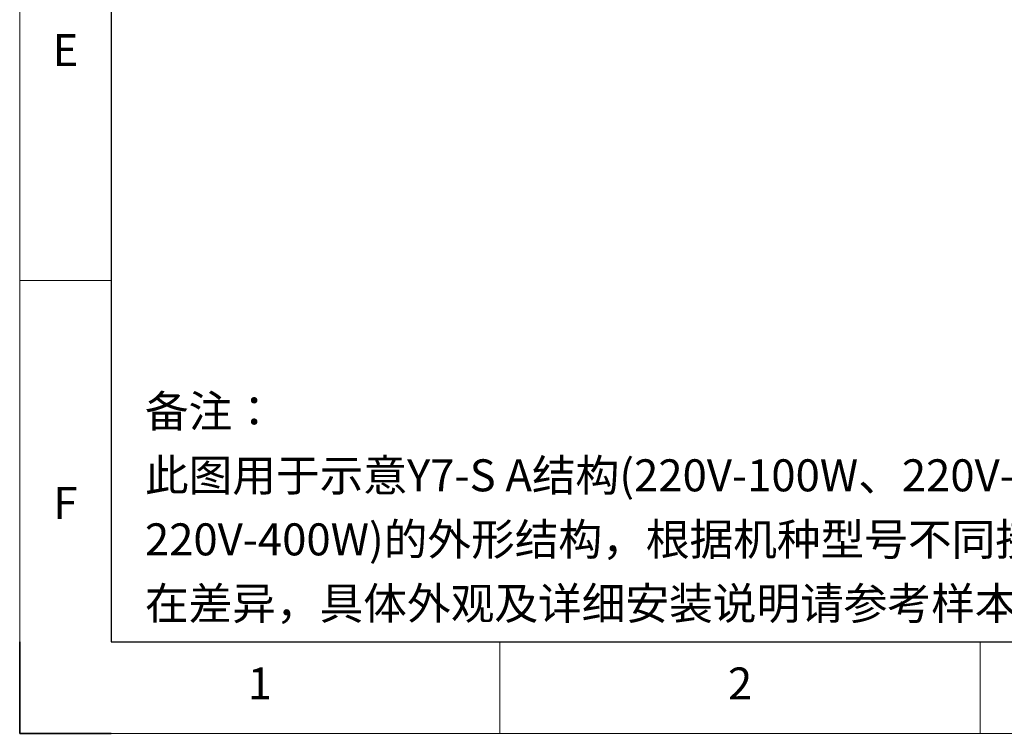
# Model space of a CAD drawing. Units: millimetres. Extents: x 54 to 474, y 40 to 337.
# Drawn here: x 54 to 161, y 40 to 118 of the extents above; entities that cross this region are included whole.
import ezdxf

# ---------------------------------------------------------------- set-up
doc = ezdxf.new("R2010")
doc.units = ezdxf.units.MM
doc.header["$MEASUREMENT"] = 0
doc.layers.add('Layer0000', color=7, linetype='Continuous', lineweight=25)
doc.styles.add('鸿蒙字体', font='txt', dxfattribs={"height": 3.5})

# ---------------------------------------------------------------- blocks, each defined once
blk = doc.blocks.new('*U3')
at = {"layer": 'Layer0000', "color": 7, "linetype": 'Continuous', "lineweight": 18}
for p, q in [((0, 297), (0, 0)), ((0, 49.5), (10, 49.5)), ((52.5, 10), (52.5, 0)), ((105, 10), (105, 0)), ((0, 0), (420, 0))]:
    blk.add_line(p, q, dxfattribs=at)
at = {"layer": 'Layer0000', "color": 7, "linetype": 'Continuous', "lineweight": 25}
for p, q in [((10, 287), (10, 10)), ((10, 10), (410, 10))]:
    blk.add_line(p, q, dxfattribs=at)
at = {"layer": 'Layer0000', "color": 7, "linetype": 'Continuous', "lineweight": 35}
for p, q in [((0, 10), (0, 0)), ((0, 0), (10, 0))]:
    blk.add_line(p, q, dxfattribs=at)
at = {"layer": 'Layer0000', "color": 7, "linetype": 'Continuous', "lineweight": -3, "char_height": 3.5, "attachment_point": 5, "line_spacing_factor": 0.726, "style": '鸿蒙字体'}
for s, insert in [('E', (5, 74.25)), ('F', (5, 24.75)), ('1', (26.25, 5)), ('2', (78.75, 5))]:
    blk.add_mtext(s, dxfattribs=dict(at, insert=insert))

msp = doc.modelspace()

# ---------------------------------------------------------------- block references
msp.add_blockref('*U3', (53.75, 40.13))

# ---------------------------------------------------------------- next in the draw order: texts
at = {"color": 7, "linetype": 'Continuous', "lineweight": -3, "insert": (67.44, 52.59), "char_height": 3.5, "attachment_point": 7, "line_spacing_factor": 1.2, "style": '鸿蒙字体'}
msp.add_mtext('备注：{\\F仿宋_gb2312.shx|c134;^J\\fHarmonyOS Sans SC|b0|i0|c134|p49;此图用于示意Y7-S A结构(220V-100W、220V-200W、\\P220V-400W)的外形结构，根据机种型号不同接口会存\\P在差异，具体外观及详细安装说明请参考样本和手册。}', dxfattribs=at)

doc.saveas('drawing.dxf')
